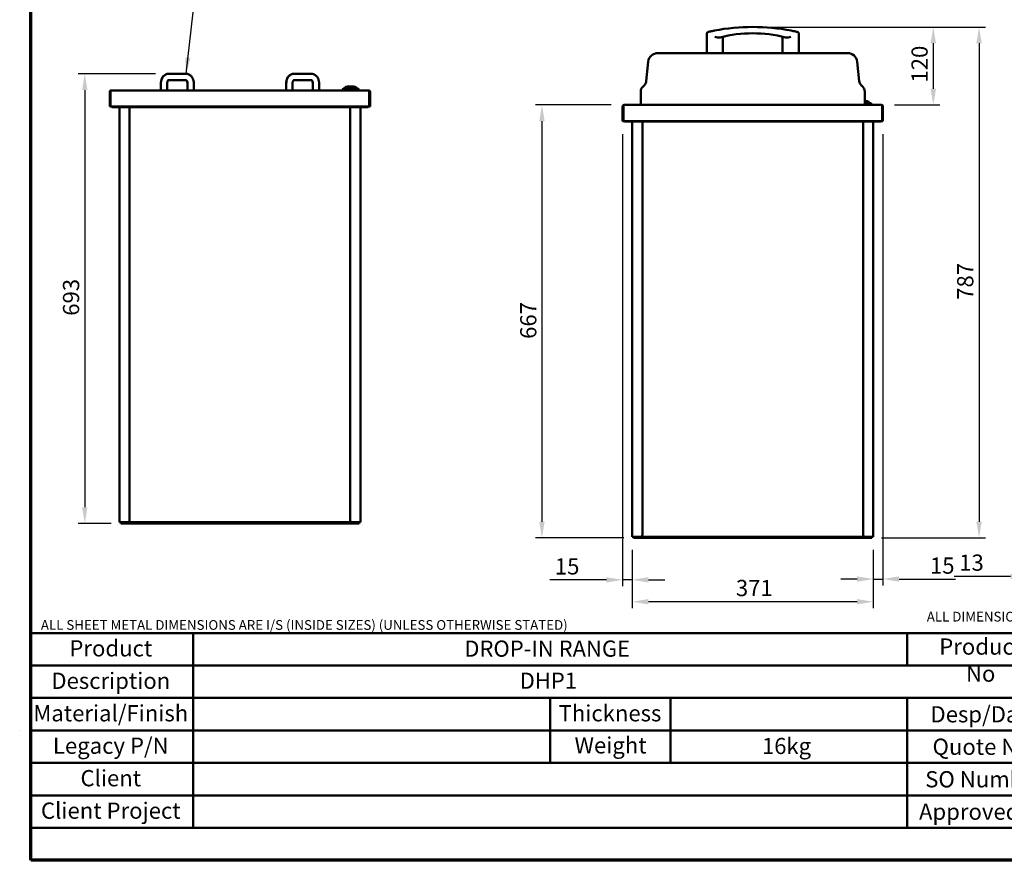
# Model space of a CAD drawing. Units: millimetres. Extents: x 33 to 2920, y 50 to 2050.
# Drawn here: x 33 to 1550, y 50 to 1345 of the extents above; entities that cross this region are included whole.
import ezdxf
from ezdxf.enums import TextEntityAlignment as Align

# ---------------------------------------------------------------- set-up
doc = ezdxf.new("R2010")
doc.units = ezdxf.units.MM
doc.header["$LTSCALE"] = 10
for name, color, linetype, lineweight in [('Border (ISO)', 7, 'Continuous', 70), ('Dimension (ISO)', 7, 'Continuous', 25), ('Symbol (ISO)', 7, 'Continuous', 25), ('Title (ISO)', 7, 'Continuous', 50), ('Visible (ISO)', 7, 'Continuous', 50)]:
    doc.layers.add(name, color=color, linetype=linetype, lineweight=lineweight)
doc.styles.add('Note Text (ISO)', font='tahoma.ttf')
doc.styles.add('Text Style101', font='tahomabd.ttf')
doc.styles.add('Text Style102', font='tahomabd.ttf')
doc.styles.add('Text Style49', font='tahoma.ttf')
doc.dimstyles.new('Default (ISO)', dxfattribs={"dimscale": 10, "dimtxt": 2.5, "dimasz": 2.5, "dimexe": 1, "dimexo": 2, "dimgap": 0.762, "dimtad": 1, "dimtoh": 1, "dimdec": 1, "dimrnd": 1e-08, "dimzin": 0, "dimdsep": 46, "dimtxsty": 'Note Text (ISO)', "dimcen": 0.09, "dimdle": 10, "dimclrd": 256, "dimclre": 256, "dimclrt": 256, "dimadec": 1, "dimazin": 0, "dimtfac": 1.40208, "dimtmove": 0, "dimatfit": 3, "dimfxl": 1, "dimtolj": 1, "dimtzin": 0, "dimlwd": -1, "dimlwe": -1, "dimarcsym": 0})
doc.dimstyles.new('Default - Method 1b (ISO)$7', dxfattribs={"dimscale": 10, "dimtxt": 2.5, "dimasz": 2.5, "dimexe": 3.175, "dimexo": 0, "dimgap": 0.762, "dimtad": 1, "dimtoh": 1, "dimrnd": 1e-08, "dimtxsty": 'Note Text (ISO)', "dimcen": 0.09, "dimdle": 10, "dimclrd": 256, "dimclre": 256, "dimclrt": 256, "dimazin": 2, "dimtfac": 1.4, "dimtmove": 0, "dimatfit": 3, "dimfxl": 1, "dimtolj": 1, "dimlwd": -1, "dimlwe": -1, "dimarcsym": 0})

# ---------------------------------------------------------------- blocks, each defined once
blk = doc.blocks.new('Borders Default Border')
at = {"layer": 'Border (ISO)', "flags": 128}
blk.add_lwpolyline([(5, 5), (5, 205), (292, 205), (292, 5), (5, 5)], dxfattribs=at)
blk = doc.blocks.new('Title Blocks Moffat2018')
at = {"layer": 'Title (ISO)'}
for p, q in [((113.3, 117.13), (318.3, 117.13)), ((113.3, 117.13), (113.3, 82.13)), ((138.3, 117.13), (138.3, 87.13)), ((248.3, 117.13), (248.3, 112.13)), ((113.3, 112.13), (258.3, 112.13)), ((248.3, 112.13), (318.3, 112.13)), ((138.3, 107.13), (113.3, 107.13)), ((117.05, 107.13), (248.3, 107.13)), ((193.3, 107.13), (193.3, 97.13)), ((211.84, 97.13), (211.84, 107.13)), ((248.3, 107.13), (318.3, 107.13)), ((248.3, 107.13), (248.3, 87.13)), ((111.57, 102.13), (111.57, 102.13)), ((113.3, 102.13), (318.3, 102.13)), ((113.3, 97.13), (258.3, 97.13)), ((248.3, 97.13), (318.3, 97.13)), ((113.3, 92.13), (258.3, 92.13)), ((248.3, 92.13), (318.3, 92.13)), ((113.3, 87.13), (318.3, 87.13)), ((113.3, 82.13), (318.3, 82.13))]:
    blk.add_line(p, q, dxfattribs=at)
at = {"layer": 'Title (ISO)', "style": 'Note Text (ISO)'}
blk.add_text('SO Number', height=2.5, rotation=359.9974, dxfattribs=at).set_placement((260.25, 95.86), align=Align.TOP_CENTER)
blk.add_text('Approved By', height=2.5, dxfattribs=at).set_placement((260.25, 90.87), align=Align.TOP_CENTER)
for s, insert, char_height, width, attachment_point in [('\\fTahoma|b0|i0;\\H1.5000;ALL DIMENSIONS IN (mm), TOLERANCE = LINEAR ± 0.5mm, ANGULAR ± 0.5mm (OR AS STATED). ALL SHARP EDGES TO BE REMOVED FROM SHEET METAL PARTS.', (324.06, 118.41), 1.5, 152.5749, 5), ('\\fTahoma|b0|i0;\\H1.5000;ALL SHEET METAL DIMENSIONS ARE I/S (INSIDE SIZES) (UNLESS OTHERWISE STATED)', (155.41, 119.13), 1.5, 200, 2), ('Product', (125.6, 116.03), 2.5, 19.5639, 2), ('Description', (125.6, 111.03), 2.5, 25.564, 2), ('\\fTahoma|b0|i0;Material/Finish', (125.6, 106.03), 2.5, 31.6617, 2), ('\\fTahoma|b0|i0;Thickness', (202.51, 106.03), 2.5, 31.6617, 2), ('\\fTahoma|b0|i0;Legacy P/N', (125.6, 101.03), 2.5, 31.6617, 2), ('\\fTahoma|b0|i0;Weight', (202.6, 101.09), 2.5, 31.6617, 2), ('\\fTahoma|b0|i0;\\H2.4855;16kg', (229.71, 100.98), 2.4855, 20.0252, 2), ('\\fTahoma|b0|i0;Client', (125.6, 96.03), 2.5, 31.6617, 2), ('\\fTahoma|b0|i0;Client Project', (125.6, 91.03), 2.5, 31.6617, 2)]:
    blk.add_mtext(s, dxfattribs=dict(at, insert=insert, char_height=char_height, width=width, attachment_point=attachment_point))
at = {"layer": 'Title (ISO)', "char_height": 2.5, "width": 18, "attachment_point": 2, "rotation": 0, "style": 'Note Text (ISO)'}
for s, insert in [('\\fTahoma|b0|i0;Product No', (259.62, 116.3)), ('\\fTahoma|b0|i0;Desp/Date', (260.25, 105.87)), ('\\fTahoma|b0|i0;Quote No.', (260.25, 100.87))]:
    blk.add_mtext(s, dxfattribs=dict(at, insert=insert))
at = {"layer": 'Title (ISO)'}
for tag, p, height, style in [('PROJECT_001', (180.07, 113.5), 2.49, 'Text Style49'), ('TITLE_001', (188.6, 108.55), 2.49, 'Text Style49'), ('REVISION_NUMBER_001', (388.82, 89.63), 5, 'Text Style102'), ('CREATION_DATE_001', (350.53, 88.61), 2.49, 'Text Style49'), ('Sheet_Size_001', (393.06, 83.39), 2.5, 'Text Style101')]:
    blk.add_attdef(tag, p, '', height=height, dxfattribs=dict(at, style=style))
at = {"layer": 'Title (ISO)', "style": 'Text Style49'}
for tag, p in [('Product_No', (287.62, 116.3)), ('SMStyle', (165.89, 106.04)), ('Thickness', (230.11, 106.04)), ('Legacy', (165.89, 101.04)), ('Quote', (288.25, 100.87))]:
    blk.add_attdef(tag, text='', height=2.49, dxfattribs=at).set_placement(p, align=Align.TOP_CENTER)
for tag, p, rotation in [('SO_001', (285.3, 93.27), 359.9934), ('Initial_View_Scale_001', (344.21, 83.39), 0.0058)]:
    blk.add_attdef(tag, p, '', height=2.49, rotation=rotation, dxfattribs=at)
blk = doc.blocks.new('*D9')
at = {"layer": 'Defpoints', "color": 0, "transparency": 16777216}
for p in [(976.4, 548.2), (1347.8, 548.2), (976.4, 448.2)]:
    blk.add_point(p, dxfattribs=at)
at = {"layer": 'Dimension (ISO)', "transparency": 16777216}
for p, q in [((976.4, 528.2), (976.4, 438.2)), ((1347.8, 528.2), (1347.8, 438.2)), ((1322.8, 448.2), (1001.4, 448.2))]:
    blk.add_line(p, q, dxfattribs=at)
for points in [[(1001.4, 452.4), (1001.4, 444.1), (976.4, 448.2)], [(1322.8, 452.4), (1322.8, 444.1), (1347.8, 448.2)]]:
    blk.add_solid(points, dxfattribs=at)
at = {"layer": 'Dimension (ISO)', "transparency": 16777216, "insert": (1136.1, 481.9), "char_height": 25, "attachment_point": 1, "style": 'Note Text (ISO)'}
blk.add_mtext('\\A1;371', dxfattribs=at)
blk = doc.blocks.new('*D10')
at = {"layer": 'Defpoints', "color": 0, "transparency": 16777216}
for p in [(963.9, 1213.4), (837.3, 546.5), (983.6, 546.5)]:
    blk.add_point(p, dxfattribs=at)
at = {"layer": 'Dimension (ISO)', "transparency": 16777216}
for p, q in [((943.9, 1213.4), (827.3, 1213.4)), ((837.3, 1188.4), (837.3, 571.5)), ((963.6, 546.5), (827.3, 546.5))]:
    blk.add_line(p, q, dxfattribs=at)
for points in [[(833.1, 1188.4), (841.4, 1188.4), (837.3, 1213.4)], [(833.1, 571.5), (841.4, 571.5), (837.3, 546.5)]]:
    blk.add_solid(points, dxfattribs=at)
at = {"layer": 'Dimension (ISO)', "transparency": 16777216, "insert": (803.7, 853.1), "char_height": 25, "attachment_point": 1, "rotation": 90, "style": 'Note Text (ISO)'}
blk.add_mtext('\\A1;667', dxfattribs=at)
blk = doc.blocks.new('*D11')
at = {"layer": 'Defpoints', "color": 0, "transparency": 16777216}
for p in [(1162.1, 1333.4), (1360.3, 1213.4), (1440.2, 1213.4)]:
    blk.add_point(p, dxfattribs=at)
at = {"layer": 'Dimension (ISO)', "transparency": 16777216}
for p, q in [((1182.1, 1333.4), (1450.2, 1333.4)), ((1440.2, 1308.4), (1440.2, 1238.4)), ((1380.3, 1213.4), (1450.2, 1213.4))]:
    blk.add_line(p, q, dxfattribs=at)
for points in [[(1436.1, 1308.4), (1444.4, 1308.4), (1440.2, 1333.4)], [(1436.1, 1238.4), (1444.4, 1238.4), (1440.2, 1213.4)]]:
    blk.add_solid(points, dxfattribs=at)
at = {"layer": 'Dimension (ISO)', "transparency": 16777216, "insert": (1406.6, 1247.9), "char_height": 25, "attachment_point": 1, "rotation": 90, "style": 'Note Text (ISO)'}
blk.add_mtext('\\A1;120', dxfattribs=at)
blk = doc.blocks.new('*D12')
at = {"layer": 'Defpoints', "color": 0, "transparency": 16777216}
for p in [(1162.1, 1333.4), (1340.6, 546.5), (1510.8, 546.5)]:
    blk.add_point(p, dxfattribs=at)
at = {"layer": 'Dimension (ISO)', "transparency": 16777216}
for p, q in [((1182.1, 1333.4), (1520.8, 1333.4)), ((1510.8, 1308.4), (1510.8, 571.5)), ((1360.6, 546.5), (1520.8, 546.5))]:
    blk.add_line(p, q, dxfattribs=at)
for points in [[(1506.6, 1308.4), (1514.9, 1308.4), (1510.8, 1333.4)], [(1506.6, 571.5), (1514.9, 571.5), (1510.8, 546.5)]]:
    blk.add_solid(points, dxfattribs=at)
at = {"layer": 'Dimension (ISO)', "transparency": 16777216, "insert": (1477, 913.3), "char_height": 25, "attachment_point": 1, "rotation": 90, "style": 'Note Text (ISO)'}
blk.add_mtext('\\A1;787', dxfattribs=at)
blk = doc.blocks.new('*D13')
at = {"layer": 'Defpoints', "color": 0, "transparency": 16777216}
for p in [(262.1, 1261.4), (133, 568.9), (193.5, 568.9)]:
    blk.add_point(p, dxfattribs=at)
at = {"layer": 'Dimension (ISO)', "transparency": 16777216}
for p, q in [((242.1, 1261.4), (123, 1261.4)), ((133, 1236.4), (133, 593.9)), ((173.5, 568.9), (123, 568.9))]:
    blk.add_line(p, q, dxfattribs=at)
for points in [[(128.8, 1236.4), (137.1, 1236.4), (133, 1261.4)], [(128.8, 593.9), (137.1, 593.9), (133, 568.9)]]:
    blk.add_solid(points, dxfattribs=at)
at = {"layer": 'Dimension (ISO)', "transparency": 16777216, "insert": (99.3, 888.7), "char_height": 25, "attachment_point": 1, "rotation": 90, "style": 'Note Text (ISO)'}
blk.add_mtext('\\A1;693', dxfattribs=at)
blk = doc.blocks.new('*D15')
at = {"layer": 'Defpoints', "color": 0, "transparency": 16777216}
for p in [(1362.6, 1188.4), (1347.8, 548.2), (1347.8, 483.2)]:
    blk.add_point(p, dxfattribs=at)
at = {"layer": 'Dimension (ISO)', "transparency": 16777216}
for p, q in [((1362.6, 1168.4), (1362.6, 473.2)), ((1347.8, 528.2), (1347.8, 473.2)), ((1322.8, 483.2), (1297.8, 483.2)), ((1347.8, 483.2), (1362.6, 483.2)), ((1387.6, 483.2), (1474.7, 483.2))]:
    blk.add_line(p, q, dxfattribs=at)
for points in [[(1322.8, 487.4), (1322.8, 479), (1347.8, 483.2)], [(1387.6, 487.4), (1387.6, 479), (1362.6, 483.2)]]:
    blk.add_solid(points, dxfattribs=at)
at = {"layer": 'Dimension (ISO)', "transparency": 16777216, "insert": (1435.1, 516.4), "char_height": 25, "attachment_point": 1, "style": 'Note Text (ISO)'}
blk.add_mtext('\\A1;15', dxfattribs=at)
blk = doc.blocks.new('*D16')
at = {"layer": 'Defpoints', "color": 0, "transparency": 16777216}
for p in [(961.6, 1188.4), (976.4, 548.2), (976.4, 482)]:
    blk.add_point(p, dxfattribs=at)
at = {"layer": 'Dimension (ISO)', "transparency": 16777216}
for p, q in [((961.6, 1168.4), (961.6, 472)), ((976.4, 528.2), (976.4, 472)), ((936.6, 482), (849.5, 482)), ((976.4, 482), (961.6, 482)), ((1001.4, 482), (1026.4, 482))]:
    blk.add_line(p, q, dxfattribs=at)
for points in [[(936.6, 486.1), (936.6, 477.8), (961.6, 482)], [(1001.4, 486.1), (1001.4, 477.8), (976.4, 482)]]:
    blk.add_solid(points, dxfattribs=at)
at = {"layer": 'Dimension (ISO)', "transparency": 16777216, "insert": (857.2, 515.2), "char_height": 25, "attachment_point": 1, "style": 'Note Text (ISO)'}
blk.add_mtext('\\A1;15', dxfattribs=at)
blk = doc.blocks.new('*D18')
at = {"layer": 'Defpoints', "color": 0, "transparency": 16777216}
for p in [(1584.3, 1188.4), (1597.6, 548.2), (1597.6, 487.3)]:
    blk.add_point(p, dxfattribs=at)
at = {"layer": 'Dimension (ISO)', "transparency": 16777216}
for p, q in [((1584.3, 1168.4), (1584.3, 477.3)), ((1597.6, 528.2), (1597.6, 477.3)), ((1559.3, 487.3), (1472.6, 487.3)), ((1597.6, 487.3), (1584.3, 487.3)), ((1622.6, 487.3), (1647.6, 487.3))]:
    blk.add_line(p, q, dxfattribs=at)
for points in [[(1559.3, 491.5), (1559.3, 483.1), (1584.3, 487.3)], [(1622.6, 491.5), (1622.6, 483.1), (1597.6, 487.3)]]:
    blk.add_solid(points, dxfattribs=at)
at = {"layer": 'Dimension (ISO)', "transparency": 16777216, "insert": (1480.2, 521), "char_height": 25, "attachment_point": 1, "style": 'Note Text (ISO)'}
blk.add_mtext('\\A1;13', dxfattribs=at)

msp = doc.modelspace()

# ---------------------------------------------------------------- linework, layer by layer
at = {"layer": 'Visible (ISO)'}
for p, q in [((1091.1, 1323), (1091.1, 1293.4)), ((1233.1, 1323), (1233.1, 1293.4)), ((1116.1, 1318.4), (1116.1, 1293.4)), ((1208.1, 1318.4), (1208.1, 1293.4)), ((1016, 1293.4), (1308.1, 1293.4)), ((1001.1, 1280), (998, 1249.9)), ((1323.1, 1280), (1326.2, 1249.9)), ((262.1, 1261.4), (261.9, 1261.4)), ((289, 1261.4), (262.1, 1261.4)), ((455, 1261.4), (455.2, 1261.4)), ((455.2, 1261.4), (482.1, 1261.4)), ((250, 1246.6), (250, 1235.8)), ((250.3, 1246.6), (250.3, 1235.8)), ((259.9, 1246.6), (259.9, 1235.8)), ((289, 1251.8), (262.1, 1251.8)), ((291, 1235.8), (291, 1246.6)), ((291.3, 1235.8), (291.3, 1246.6)), ((300.9, 1235.8), (300.9, 1246.6)), ((443.1, 1235.8), (443.1, 1246.6)), ((443.4, 1235.8), (443.4, 1246.6)), ((453, 1235.8), (453, 1246.6)), ((455.2, 1251.8), (482.1, 1251.8)), ((484.1, 1246.6), (484.1, 1235.8)), ((484.4, 1246.6), (484.4, 1235.8)), ((494, 1246.6), (494, 1235.8)), ((171.5, 1233.6), (171.5, 1210.8)), ((172.7, 1233.6), (172.7, 1210.8)), ((172.8, 1210.8), (172.8, 1233.6)), ((173.7, 1235.8), (173.8, 1235.8)), ((173.7, 1235.8), (173.7, 1235.8)), ((173.8, 1235.8), (570.2, 1235.8)), ((530.5, 1235.8), (530.5, 1237.8)), ((553.5, 1238.8), (531.5, 1238.8)), ((534, 1238.8), (534, 1240.1)), ((551, 1238.8), (551, 1240.1)), ((554.5, 1235.8), (554.5, 1237.8)), ((570.2, 1235.8), (570.3, 1235.8)), ((570.3, 1235.8), (570.3, 1235.8)), ((571.2, 1233.6), (571.2, 1210.8)), ((571.3, 1233.6), (571.3, 1210.8)), ((572.5, 1210.8), (572.5, 1233.6)), ((989.6, 1234.3), (989.6, 1213.4)), ((995.1, 1243.9), (992.5, 1241.3)), ((1329.1, 1243.9), (1331.7, 1241.3)), ((1334.6, 1234.3), (1334.6, 1213.4)), ((1343.6, 1216.4), (1334.6, 1216.4)), ((1341.1, 1216.4), (1341.1, 1217.7)), ((1344.6, 1213.4), (1344.6, 1215.4)), ((172.7, 1210.8), (171.5, 1210.8)), ((571.2, 1210.8), (172.8, 1210.8)), ((174.5, 1210.8), (174.5, 1210.2)), ((569.5, 1210.2), (174.5, 1210.2)), ((186.3, 570.6), (186.3, 1210.2)), ((202, 1210.2), (202, 573.6)), ((542, 1210.2), (542, 573.6)), ((557.7, 570.6), (557.7, 1210.2)), ((569.5, 1210.2), (569.5, 1210.8)), ((571.3, 1210.8), (572.5, 1210.8)), ((961.6, 1211.2), (961.6, 1188.4)), ((962.8, 1211.2), (962.8, 1188.4)), ((962.9, 1188.4), (962.9, 1211.2)), ((963.8, 1213.4), (963.9, 1213.4)), ((963.8, 1213.4), (963.8, 1213.4)), ((963.9, 1213.4), (1360.3, 1213.4)), ((1360.3, 1213.4), (1360.4, 1213.4)), ((1360.4, 1213.4), (1360.4, 1213.4)), ((1361.3, 1211.2), (1361.3, 1188.4)), ((1361.4, 1211.2), (1361.4, 1188.4)), ((1362.6, 1188.4), (1362.6, 1211.2)), ((962.8, 1188.4), (961.6, 1188.4)), ((1361.3, 1188.4), (962.9, 1188.4)), ((964.6, 1188.4), (964.6, 1187.8)), ((1359.6, 1187.8), (964.6, 1187.8)), ((976.4, 548.2), (976.4, 1187.8)), ((992.1, 1187.8), (992.1, 551.2)), ((1332.1, 1187.8), (1332.1, 551.2)), ((1347.8, 548.2), (1347.8, 1187.8)), ((1359.6, 1187.8), (1359.6, 1188.4)), ((1361.4, 1188.4), (1362.6, 1188.4)), ((186.3, 570.6), (188, 570.6)), ((199, 570.6), (188, 570.6)), ((188.3, 570.6), (188.3, 569.6)), ((190.9, 569.6), (188.3, 569.6)), ((188.5, 569.6), (188.5, 568.9)), ((193.5, 568.9), (188.5, 568.9)), ((190.9, 569.6), (193.5, 569.6)), ((550.5, 569.6), (193.5, 569.6)), ((193.5, 568.9), (550.5, 568.9)), ((545, 570.6), (199, 570.6)), ((556, 570.6), (545, 570.6)), ((550.5, 569.6), (553, 569.6)), ((555.5, 568.9), (550.5, 568.9)), ((555.7, 569.6), (553, 569.6)), ((555.5, 568.9), (555.5, 569.6)), ((555.7, 569.6), (555.7, 570.6)), ((556, 570.6), (557.7, 570.6)), ((976.4, 548.2), (978.1, 548.2)), ((989.1, 548.2), (978.1, 548.2)), ((978.4, 548.2), (978.4, 547.2)), ((981, 547.2), (978.4, 547.2)), ((978.6, 547.2), (978.6, 546.5)), ((983.6, 546.5), (978.6, 546.5)), ((981, 547.2), (983.6, 547.2)), ((1340.6, 547.2), (983.6, 547.2)), ((983.6, 546.5), (1340.6, 546.5)), ((1335.1, 548.2), (989.1, 548.2)), ((1346.1, 548.2), (1335.1, 548.2)), ((1340.6, 547.2), (1343.1, 547.2)), ((1345.6, 546.5), (1340.6, 546.5)), ((1345.8, 547.2), (1343.1, 547.2)), ((1345.6, 546.5), (1345.6, 547.2)), ((1345.8, 547.2), (1345.8, 548.2)), ((1346.1, 548.2), (1347.8, 548.2))]:
    msp.add_line(p, q, dxfattribs=at)
for centre, radius, start, end in [((1094.1, 1323), 3, 102.4242, 180), ((1162.1, 1014.4), 319.1, 79.3336, 100.6664), ((1162.1, 1123.8), 200, 75.4112, 104.5888), ((1230.1, 1323), 3, 0, 77.5758), ((1016, 1278.4), 15, 90, 174), ((1308.1, 1278.4), 15, 6, 90), ((988, 1251), 10, 315, 354), ((1336.2, 1251), 10, 186, 225), ((173.7, 1233.6), 1, 145.5912, 180), ((531.5, 1237.8), 1, 90, 180), ((553.5, 1237.8), 1, 0, 90), ((570.3, 1233.6), 1, 0, 34.4088), ((999.6, 1234.3), 10, 135, 180), ((1324.6, 1234.3), 10, 0, 45), ((1343.6, 1215.4), 1, 0, 90), ((963.8, 1211.2), 1, 145.5912, 180), ((1360.4, 1211.2), 1, 0, 34.4088), ((189.2, 571.8), 2.2, 213.0557, 247.0291), ((199, 573.6), 3, 270, 0), ((545, 573.6), 3, 180, 270), ((554.8, 571.8), 2.2, 292.9709, 326.9443), ((979.3, 549.4), 2.2, 213.0557, 247.0291), ((989.1, 551.2), 3, 270, 0), ((1335.1, 551.2), 3, 180, 270), ((1344.9, 549.4), 2.2, 292.9709, 326.9443)]:
    msp.add_arc(centre, radius, start, end, dxfattribs=at)
for points, knots in [([(1103, 1327.9), (1102.4, 1327.8), (1101.8, 1327.7), (1100.2, 1327.4), (1099.2, 1327.2), (1097.2, 1326.7), (1096.2, 1326.5), (1094.5, 1326.2), (1093.9, 1326.1), (1093.5, 1326), (1093.5, 1325.9), (1093.5, 1325.9)], [0, 0, 0, 0, 0.191339, 0.191339, 0.497483, 0.497483, 0.895469, 0.895469, 1.312436, 1.312436, 1.5073, 1.5073, 1.5073, 1.5073]), ([(1230.7, 1325.9), (1230.7, 1325.9), (1230.7, 1325.9), (1230.7, 1325.9), (1230.7, 1325.9), (1230.6, 1326), (1229.9, 1326.1), (1229.2, 1326.3), (1227.1, 1326.7), (1225.8, 1327), (1223.4, 1327.5), (1222.3, 1327.7), (1221.1, 1327.9)], [1.5073, 1.5073, 1.5073, 1.5073, 1.507312, 1.507312, 1.507312, 1.78302, 1.78302, 2.224154, 2.224154, 2.676201, 2.676201, 3.014624, 3.014624, 3.014624, 3.014624]), ([(1111.7, 1317.3), (1111.4, 1317.3), (1111.1, 1317.2), (1109.9, 1317.1), (1108.8, 1317.2), (1106.4, 1317.6), (1105, 1317.9), (1103.6, 1318.2), (1103.6, 1318.2), (1103.6, 1318.2)], [3.530469, 3.530469, 3.530469, 3.530469, 3.744112, 3.744112, 4.280471, 4.280471, 4.882932, 4.882932, 4.885144, 4.885144, 4.885144, 4.885144]), ([(1220.6, 1318.2), (1220.6, 1318.2), (1220.6, 1318.2), (1219.2, 1317.9), (1217.8, 1317.6), (1215.4, 1317.2), (1214.3, 1317.1), (1213.1, 1317.2), (1212.8, 1317.3), (1212.5, 1317.3)], [-0.0015487, -0.0015487, -0.0015487, -0.0015487, 0, 0, 0.4218506, 0.4218506, 0.7974153, 0.7974153, 0.9470108, 0.9470108, 0.9470108, 0.9470108]), ([(261.9, 1261.4), (260.7, 1261.4), (259.5, 1261.2), (257.3, 1260.4), (256.2, 1259.8), (254.3, 1258.1), (253.4, 1257.1), (251.9, 1254.8), (251.3, 1253.6), (250.5, 1250.9), (250.2, 1249.5), (250, 1247.6), (250, 1247.1), (250, 1246.6)], [1.570796, 1.570796, 1.570796, 1.570796, 1.82482, 1.82482, 2.093398, 2.093398, 2.39931, 2.39931, 2.713469, 2.713469, 3.027629, 3.027629, 3.141593, 3.141593, 3.141593, 3.141593]), ([(262.1, 1261.4), (261, 1261.4), (259.8, 1261.2), (257.6, 1260.4), (256.5, 1259.8), (254.5, 1258.1), (253.6, 1257.1), (252.2, 1254.8), (251.6, 1253.6), (250.7, 1250.9), (250.4, 1249.5), (250.3, 1247.6), (250.3, 1247.1), (250.3, 1246.6)], [1.570796, 1.570796, 1.570796, 1.570796, 1.82482, 1.82482, 2.093398, 2.093398, 2.39931, 2.39931, 2.713469, 2.713469, 3.027629, 3.027629, 3.141593, 3.141593, 3.141593, 3.141593]), ([(300.9, 1246.6), (300.9, 1248), (300.7, 1249.4), (300.1, 1252.1), (299.6, 1253.5), (298.4, 1255.9), (297.6, 1257.1), (295.6, 1259.1), (294.5, 1259.9), (292.1, 1261), (290.8, 1261.3), (289.4, 1261.4), (289.2, 1261.4), (289, 1261.4)], [0, 0, 0, 0, 0.314159, 0.314159, 0.628319, 0.628319, 0.942478, 0.942478, 1.256637, 1.256637, 1.532346, 1.532346, 1.570796, 1.570796, 1.570796, 1.570796]), ([(443.1, 1246.6), (443.1, 1248), (443.3, 1249.4), (443.9, 1252.1), (444.4, 1253.5), (445.6, 1255.9), (446.4, 1257.1), (448.4, 1259.1), (449.5, 1259.9), (451.9, 1261), (453.2, 1261.3), (454.6, 1261.4), (454.8, 1261.4), (455, 1261.4)], [6.283185, 6.283185, 6.283185, 6.283185, 6.597345, 6.597345, 6.911504, 6.911504, 7.225663, 7.225663, 7.539822, 7.539822, 7.815531, 7.815531, 7.853982, 7.853982, 7.853982, 7.853982]), ([(443.4, 1246.6), (443.4, 1248), (443.5, 1249.4), (444.1, 1252.1), (444.6, 1253.5), (445.9, 1255.9), (446.7, 1257.1), (448.6, 1259.1), (449.7, 1259.9), (452.2, 1261), (453.4, 1261.3), (454.9, 1261.4), (455.1, 1261.4), (455.2, 1261.4)], [0, 0, 0, 0, 0.314159, 0.314159, 0.628319, 0.628319, 0.942478, 0.942478, 1.256637, 1.256637, 1.532346, 1.532346, 1.570796, 1.570796, 1.570796, 1.570796]), ([(482.1, 1261.4), (483.3, 1261.4), (484.4, 1261.2), (486.7, 1260.4), (487.7, 1259.8), (489.7, 1258.1), (490.6, 1257.1), (492.1, 1254.8), (492.7, 1253.6), (493.5, 1250.9), (493.8, 1249.5), (494, 1247.6), (494, 1247.1), (494, 1246.6)], [1.570796, 1.570796, 1.570796, 1.570796, 1.82482, 1.82482, 2.093398, 2.093398, 2.39931, 2.39931, 2.713469, 2.713469, 3.027629, 3.027629, 3.141593, 3.141593, 3.141593, 3.141593]), ([(262.1, 1251.8), (262.1, 1251.8), (262.1, 1251.8), (261.9, 1251.7), (261.7, 1251.6), (261.2, 1251.2), (261, 1250.9), (260.7, 1250.3), (260.5, 1249.9), (260.2, 1249), (260.1, 1248.5), (259.9, 1247.5), (259.9, 1247.1), (259.9, 1246.6)], [1.570796, 1.570796, 1.570796, 1.570796, 1.884956, 1.884956, 2.199115, 2.199115, 2.449349, 2.449349, 2.687926, 2.687926, 2.930461, 2.930461, 3.141593, 3.141593, 3.141593, 3.141593]), ([(291, 1246.6), (291, 1247.2), (291, 1247.7), (290.8, 1248.8), (290.6, 1249.2), (290.3, 1250.1), (290.1, 1250.5), (289.8, 1251), (289.6, 1251.3), (289.2, 1251.6), (289.1, 1251.7), (288.8, 1251.8), (288.8, 1251.8), (288.8, 1251.8), (288.8, 1251.8), (288.7, 1251.8)], [0, 0, 0, 0, 0.249438, 0.249438, 0.496512, 0.496512, 0.73803, 0.73803, 0.976826, 0.976826, 1.231742, 1.231742, 1.545901, 1.545901, 1.570796, 1.570796, 1.570796, 1.570796]), ([(291.3, 1246.6), (291.3, 1247.2), (291.2, 1247.7), (291.1, 1248.8), (290.9, 1249.2), (290.6, 1250.1), (290.4, 1250.5), (290, 1251), (289.8, 1251.3), (289.5, 1251.6), (289.3, 1251.7), (289.1, 1251.8), (289.1, 1251.8), (289, 1251.8), (289, 1251.8), (289, 1251.8)], [0, 0, 0, 0, 0.249438, 0.249438, 0.496512, 0.496512, 0.73803, 0.73803, 0.976826, 0.976826, 1.231742, 1.231742, 1.545901, 1.545901, 1.570796, 1.570796, 1.570796, 1.570796]), ([(453, 1246.6), (453, 1247.2), (453, 1247.7), (453.2, 1248.8), (453.3, 1249.2), (453.7, 1250.1), (453.8, 1250.5), (454.2, 1251), (454.4, 1251.3), (454.8, 1251.6), (454.9, 1251.7), (455.1, 1251.8), (455.2, 1251.8), (455.2, 1251.8), (455.2, 1251.8), (455.2, 1251.8)], [0, 0, 0, 0, 0.249438, 0.249438, 0.496512, 0.496512, 0.73803, 0.73803, 0.976826, 0.976826, 1.231742, 1.231742, 1.545901, 1.545901, 1.570796, 1.570796, 1.570796, 1.570796]), ([(481.9, 1251.8), (481.9, 1251.8), (481.9, 1251.8), (482.1, 1251.7), (482.3, 1251.6), (482.8, 1251.2), (483, 1250.9), (483.3, 1250.3), (483.5, 1249.9), (483.8, 1249), (483.9, 1248.5), (484.1, 1247.5), (484.1, 1247.1), (484.1, 1246.6)], [1.570796, 1.570796, 1.570796, 1.570796, 1.884956, 1.884956, 2.199115, 2.199115, 2.449349, 2.449349, 2.687926, 2.687926, 2.930461, 2.930461, 3.141593, 3.141593, 3.141593, 3.141593]), ([(482.1, 1251.8), (482.1, 1251.8), (482.2, 1251.8), (482.4, 1251.7), (482.6, 1251.6), (483, 1251.2), (483.2, 1250.9), (483.6, 1250.3), (483.8, 1249.9), (484.1, 1249), (484.2, 1248.5), (484.3, 1247.5), (484.4, 1247.1), (484.4, 1246.6)], [1.570796, 1.570796, 1.570796, 1.570796, 1.884956, 1.884956, 2.199115, 2.199115, 2.449349, 2.449349, 2.687926, 2.687926, 2.930461, 2.930461, 3.141593, 3.141593, 3.141593, 3.141593]), ([(173.7, 1235.8), (172.9, 1235.8), (172.1, 1235.3), (171.7, 1234.6), (171.6, 1234.3), (171.5, 1234), (171.5, 1233.6)], [1.570796, 1.570796, 1.570796, 1.570796, 2.666319, 2.666319, 2.666319, 3.141593, 3.141593, 3.141593, 3.141593]), ([(172.8, 1233.6), (172.8, 1234.4), (173.1, 1235.2), (173.4, 1235.6), (173.5, 1235.7), (173.7, 1235.8), (173.8, 1235.8)], [-3.141593, -3.141593, -3.141593, -3.141593, -2.04607, -2.04607, -2.04607, -1.570796, -1.570796, -1.570796, -1.570796]), ([(534, 1240.1), (534, 1240.2), (534, 1240.3), (534.1, 1240.6), (534.2, 1240.7), (534.3, 1240.8), (534.4, 1240.9), (534.6, 1241), (534.6, 1241.1), (535, 1241.2), (535.2, 1241.3), (535.9, 1241.4), (536.3, 1241.5), (537.5, 1241.6), (538.1, 1241.6), (539.5, 1241.7), (540.2, 1241.7), (541.5, 1241.7), (542, 1241.7), (542.5, 1241.7)], [4.712389, 4.712389, 4.712389, 4.712389, 4.745689, 4.745689, 4.782463, 4.782463, 4.829582, 4.829582, 4.906374, 4.906374, 5.146404, 5.146404, 5.460564, 5.460564, 5.774723, 5.774723, 6.088882, 6.088882, 6.283185, 6.283185, 6.283185, 6.283185]), ([(551, 1240.1), (551, 1240.2), (551, 1240.3), (550.9, 1240.6), (550.8, 1240.7), (550.7, 1240.8), (550.6, 1240.9), (550.4, 1241), (550.3, 1241.1), (550, 1241.2), (549.8, 1241.3), (549.1, 1241.4), (548.6, 1241.5), (547.5, 1241.6), (546.9, 1241.6), (545.5, 1241.7), (544.7, 1241.7), (543.5, 1241.7), (543, 1241.7), (542.5, 1241.7)], [4.712389, 4.712389, 4.712389, 4.712389, 4.745689, 4.745689, 4.782463, 4.782463, 4.829582, 4.829582, 4.906374, 4.906374, 5.146404, 5.146404, 5.460564, 5.460564, 5.774723, 5.774723, 6.088882, 6.088882, 6.283185, 6.283185, 6.283185, 6.283185]), ([(570.2, 1235.8), (570.5, 1235.8), (570.9, 1235.3), (571, 1234.6), (571.1, 1234.3), (571.2, 1234), (571.2, 1233.6)], [1.570796, 1.570796, 1.570796, 1.570796, 2.666319, 2.666319, 2.666319, 3.141593, 3.141593, 3.141593, 3.141593]), ([(572.5, 1233.6), (572.5, 1234.4), (572, 1235.2), (571.3, 1235.6), (571, 1235.7), (570.6, 1235.8), (570.3, 1235.8)], [-3.141593, -3.141593, -3.141593, -3.141593, -2.04607, -2.04607, -2.04607, -1.570796, -1.570796, -1.570796, -1.570796]), ([(1341.1, 1217.7), (1341.1, 1217.8), (1341.1, 1217.9), (1341, 1218.2), (1340.9, 1218.3), (1340.8, 1218.4), (1340.7, 1218.5), (1340.5, 1218.6), (1340.4, 1218.7), (1340.1, 1218.8), (1339.9, 1218.9), (1339.2, 1219), (1338.7, 1219.1), (1337.6, 1219.2), (1337, 1219.2), (1335.8, 1219.3), (1335.2, 1219.3), (1334.6, 1219.3)], [4.712389, 4.712389, 4.712389, 4.712389, 4.745689, 4.745689, 4.782463, 4.782463, 4.829582, 4.829582, 4.906374, 4.906374, 5.146404, 5.146404, 5.460564, 5.460564, 5.774723, 5.774723, 6.016578, 6.016578, 6.016578, 6.016578]), ([(963.8, 1213.4), (963, 1213.4), (962.2, 1212.9), (961.8, 1212.2), (961.7, 1211.9), (961.6, 1211.6), (961.6, 1211.2)], [1.570796, 1.570796, 1.570796, 1.570796, 2.666319, 2.666319, 2.666319, 3.141593, 3.141593, 3.141593, 3.141593]), ([(962.9, 1211.2), (962.9, 1212), (963.2, 1212.8), (963.5, 1213.2), (963.6, 1213.3), (963.8, 1213.4), (963.9, 1213.4)], [-3.141593, -3.141593, -3.141593, -3.141593, -2.04607, -2.04607, -2.04607, -1.570796, -1.570796, -1.570796, -1.570796]), ([(1360.3, 1213.4), (1360.6, 1213.4), (1361, 1212.9), (1361.1, 1212.2), (1361.2, 1211.9), (1361.3, 1211.6), (1361.3, 1211.2)], [1.570796, 1.570796, 1.570796, 1.570796, 2.666319, 2.666319, 2.666319, 3.141593, 3.141593, 3.141593, 3.141593]), ([(1362.6, 1211.2), (1362.6, 1212), (1362.1, 1212.8), (1361.4, 1213.2), (1361.1, 1213.3), (1360.7, 1213.4), (1360.4, 1213.4)], [-3.141593, -3.141593, -3.141593, -3.141593, -2.04607, -2.04607, -2.04607, -1.570796, -1.570796, -1.570796, -1.570796])]:
    msp.add_open_spline(points, degree=3, knots=knots, dxfattribs=at)

# ---------------------------------------------------------------- block references
at = {"xscale": 10, "yscale": 10, "zscale": 10}
msp.add_blockref('Borders Default Border', (0, 0), dxfattribs=at)
ref = msp.add_blockref('Title Blocks Moffat2018', (-1083, -771.3), dxfattribs=dict(xscale=10, yscale=10, zscale=10))
ref.add_attrib('PROJECT_001', 'DROP-IN RANGE', (717.7, 363.6), dxfattribs={"layer": 'Title (ISO)', "height": 24.855, "style": 'Text Style49'})
ref.add_attrib('TITLE_001', 'DHP1', (803, 314.2), dxfattribs={"layer": 'Title (ISO)', "height": 24.86, "style": 'Text Style49'})

# ---------------------------------------------------------------- dimensions: what is measured, and where the dimension line sits
at = {"layer": 'Dimension (ISO)'}
for base, p1, p2, angle, override, picture, middle in [((1440.2, 1213.4), (1162.1, 1333.4), (1360.3, 1213.4), 270, {"dimgap": 0.762, "dimtoh": 0, "dimdec": 0, "dimtol": 0, "dimlim": 0, "dimtp": 0, "dimtm": 0, "dimtdec": 2, "dimtofl": 0, "dimatfit": 1}, '*D11', (1440.2, 1273.4)), ((1510.8, 546.5), (1162.1, 1333.4), (1340.6, 546.5), 270, {"dimgap": 0.762, "dimtoh": 0, "dimdec": 0, "dimtol": 0, "dimlim": 0, "dimtp": 0, "dimtm": 0, "dimtdec": 2, "dimtofl": 0, "dimatfit": 1}, '*D12', (1510.8, 940)), ((132.9540272, 568.9201086), (262.1461362, 1261.4201086), (193.492199, 568.9201086), 270, {"dimgap": 0.762, "dimtoh": 0, "dimdec": 0, "dimtol": 0, "dimlim": 0, "dimtp": 0, "dimtm": 0, "dimtdec": 2, "dimtofl": 0, "dimatfit": 1}, '*D13', (132.9540272, 915.1701086)), ((837.3, 546.5), (963.9, 1213.4), (983.6, 546.5), 270, {"dimgap": 0.762, "dimtoh": 0, "dimdec": 0, "dimtol": 0, "dimlim": 0, "dimtp": 0, "dimtm": 0, "dimtdec": 2, "dimtofl": 0, "dimatfit": 1}, '*D10', (837.3, 880)), ((976.4, 482), (961.6, 1188.4), (976.4, 548.2), 180, {"dimgap": 0.762, "dimtoh": 0, "dimdec": 0, "dimtol": 0, "dimlim": 0, "dimtp": 0, "dimtm": 0, "dimtdec": 2, "dimtofl": 1, "dimatfit": 1}, '*D16', (873.1, 482)), ((1597.6, 487.3), (1584.3, 1188.4), (1597.6, 548.2), 180, {"dimgap": 0.762, "dimtoh": 0, "dimdec": 0, "dimtol": 0, "dimlim": 0, "dimtp": 0, "dimtm": 0, "dimtdec": 2, "dimtofl": 1, "dimatfit": 1}, '*D18', (1496.1, 487.3))]:
    dim = msp.add_linear_dim(base=base, p1=p1, p2=p2, angle=angle, dimstyle='Default (ISO)', override=override, dxfattribs=at)
    dim.commit()
    dim.dimension.update_dxf_attribs({"geometry": picture, "text_midpoint": middle, "dimtype": 160})
for base, p1, p2, override, picture, middle in [((1347.8, 483.2), (1362.6, 1188.4), (1347.8, 548.2), {"dimgap": 0.762, "dimtoh": 0, "dimdec": 0, "dimtol": 0, "dimlim": 0, "dimtp": 0, "dimtm": 0, "dimtdec": 2, "dimtofl": 1, "dimatfit": 1}, '*D15', (1451.1, 483.2)), ((976.4, 448.2), (1347.8, 548.2), (976.4, 548.2), {"dimgap": 0.762, "dimtoh": 0, "dimdec": 0, "dimtol": 0, "dimlim": 0, "dimtp": 0, "dimtm": 0, "dimtdec": 2, "dimtofl": 0, "dimatfit": 1}, '*D9', (1162.1, 448.2))]:
    dim = msp.add_linear_dim(base=base, p1=p1, p2=p2, dimstyle='Default (ISO)', override=override, dxfattribs=at)
    dim.commit()
    dim.dimension.update_dxf_attribs({"geometry": picture, "text_midpoint": middle, "dimtype": 160})

# ---------------------------------------------------------------- leaders
at = {"layer": 'Symbol (ISO)', "annotation_type": 0, "has_hookline": 1, "hookline_direction": 0, "text_width": 985.3}
msp.add_leader([(289, 1261.4), (305.8, 1410.6), (330.8, 1410.6)], dimstyle='Default - Method 1b (ISO)$7', override={"dimtad": 0}, dxfattribs=at)

doc.saveas('drawing.dxf')
